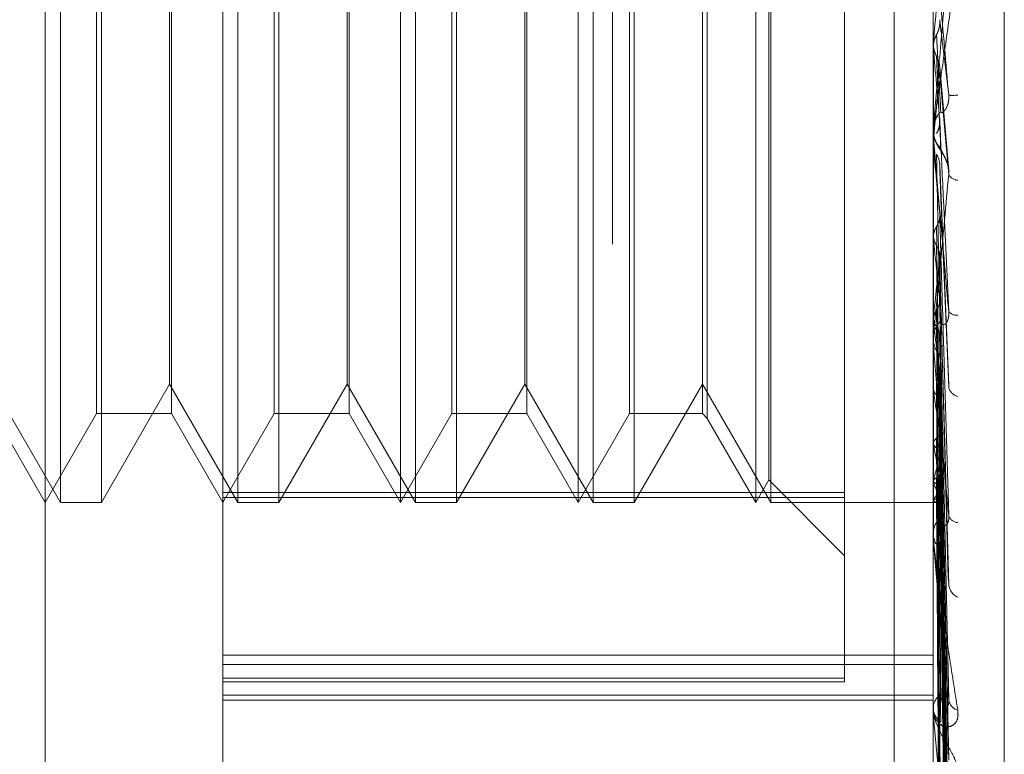
# Model space of a CAD drawing. Units: inches. Extents: x 0 to 23.4, y 0 to 16.5.
# Drawn here: x 11.9 to 12, y 10.6 to 10.6 of the extents above; entities that cross this region are included whole.
import ezdxf

# ---------------------------------------------------------------- set-up
doc = ezdxf.new("R2010")
doc.units = ezdxf.units.IN
doc.header["$MEASUREMENT"] = 0
doc.linetypes.add('HIDDEN', pattern=[0.07500000000000001, 0.05, -0.025])

msp = doc.modelspace()

# ---------------------------------------------------------------- linework, layer by layer
at = {"color": 7, "linetype": 'HIDDEN', "lineweight": 0}
for p, q in [((11.9359136411, 4.9702532909), (11.9359136411, 10.9198059123)), ((11.9149621975, 10.5154356383), (11.9149621975, 10.6453568982)), ((11.9215238773, 10.6387952184), (11.9215238773, 10.5445612053)), ((11.9477705965, 10.554717364), (11.9477705965, 10.6358436274)), ((11.9503952684, 10.6246873287), (11.9503952684, 10.5363864638)), ((11.9463303078, 10.6156129349), (11.9463303078, 10.2222796016)), ((11.915516856, 10.5607112289), (11.915516856, 10.600081184)), ((11.917032211, 10.6000813076), (11.917032211, 10.5607113525)), ((11.9220785358, 10.5607112289), (11.9220785358, 10.600081184)), ((11.9235938908, 10.6000813076), (11.9235938908, 10.5607113525)), ((11.9286402156, 10.5607112289), (11.9286402156, 10.600081184)), ((11.9301555706, 10.6000813076), (11.9301555706, 10.5607113525)), ((11.9352018954, 10.5607112289), (11.9352018954, 10.600081184)), ((11.9367172504, 10.6000813076), (11.9367172504, 10.5607113525)), ((11.9417635751, 10.5607112289), (11.9417635751, 10.600081184)), ((11.9444897566, 10.5997135243), (11.9444897566, 10.5608929606)), ((11.9394162324, 10.5969762874), (11.9394162324, 10.5638162491)), ((11.9196296835, 10.5968004677), (11.9196296835, 10.5639920688)), ((11.9261913633, 10.5968004677), (11.9261913633, 10.5639920688)), ((11.9327530431, 10.5968004677), (11.9327530431, 10.5639920688)), ((11.9392404128, 10.5968004677), (11.9392404128, 10.5639920688)), ((11.9195553734, 10.5650815705), (11.9195553734, 10.5957110622)), ((11.9261170532, 10.5650815705), (11.9261170532, 10.5957110622)), ((11.932678733, 10.5650815705), (11.932678733, 10.5957110622)), ((11.9168563913, 10.5639920688), (11.9168563913, 10.5803381271)), ((11.9234180711, 10.5639920688), (11.9234180711, 10.5803381271)), ((11.9280855571, 10.5607112289), (11.9280855571, 10.5803264989)), ((11.9299797509, 10.5639920688), (11.9299797509, 10.5803381271)), ((11.9346472369, 10.5607112289), (11.9346472369, 10.5803264989)), ((11.9365414307, 10.5639920688), (11.9365414307, 10.5803381271)), ((11.9412089167, 10.5607112289), (11.9412089167, 10.5803264989)), ((11.941689265, 10.5615432166), (11.941689265, 10.5803294477)), ((11.9477705965, 10.5776638719), (11.9477715333, 10.5776638314)), ((11.9477705965, 10.5776209576), (11.9477708201, 10.5776417239)), ((11.9477743419, 10.5777062738), (11.9477715333, 10.5776638314)), ((11.9477743419, 10.5766954353), (11.9477743419, 10.5777062738)), ((11.9477705965, 10.5775257534), (11.9477715333, 10.5775257939)), ((11.9477743419, 10.577483408), (11.9477715333, 10.5775257939)), ((11.9477743419, 10.5742779962), (11.9477743419, 10.577483408)), ((11.9483427579, 10.5729700578), (11.9480082476, 10.5768106148)), ((11.9477705965, 10.5745701416), (11.9477705965, 10.5744647947)), ((11.9477705965, 10.5743628625), (11.9477705965, 10.574468172)), ((11.9477705965, 10.5740238951), (11.9477715333, 10.5740238564)), ((11.9477705965, 10.5739824034), (11.9477708201, 10.574002232)), ((11.9477743419, 10.574064415), (11.9477715333, 10.5740238564)), ((11.9477743419, 10.5718114641), (11.9477743419, 10.574064415)), ((11.9477705965, 10.5738920309), (11.9477715333, 10.5738920695)), ((11.9477743419, 10.5738516409), (11.9477715333, 10.5738920695)), ((11.9477743419, 10.5665885676), (11.9477743419, 10.5738516409)), ((11.9483459578, 10.5650249993), (11.9480107573, 10.5731726441)), ((11.9477743419, 10.5706514058), (11.9477715333, 10.570614197)), ((11.9477705965, 10.5706142325), (11.9477715333, 10.570614197)), ((11.9477705965, 10.5705756629), (11.9477708201, 10.5705938372)), ((11.9477743419, 10.5704564136), (11.9477715333, 10.5704934237)), ((11.9483257507, 10.5579133517), (11.9480049498, 10.5699028048)), ((11.9477743419, 10.5675906013), (11.9477715333, 10.5675580871)), ((11.9477743419, 10.5674204386), (11.9477715333, 10.5674526925)), ((11.9477705965, 10.5668674261), (11.9477705965, 10.5667668243)), ((11.9477705965, 10.5666695329), (11.9477705965, 10.5667700487)), ((11.9477743419, 10.5593981853), (11.9477743419, 10.5667606824)), ((11.9483264903, 10.5514029873), (11.9480053628, 10.5669380427)), ((11.94832896, 10.5474459257), (11.9480067184, 10.5654169047)), ((11.9129936936, 10.5650814743), (11.915516856, 10.5607112289)), ((11.917032211, 10.5607112289), (11.9195553734, 10.5650814743)), ((11.9195553734, 10.5650814743), (11.9220785358, 10.5607112289)), ((11.9235938908, 10.5607112289), (11.9261170532, 10.5650814743)), ((11.9261170532, 10.5650814743), (11.9286402156, 10.5607112289)), ((11.9301555706, 10.5607112289), (11.932678733, 10.5650814743)), ((11.932678733, 10.5650814743), (11.9352018954, 10.5607112289)), ((11.9367172504, 10.5607112289), (11.9392404128, 10.5650814743)), ((11.9392404128, 10.5650814743), (11.9417635751, 10.5607112289)), ((11.9477743419, 10.5649926271), (11.9477715333, 10.5649659825)), ((11.9477743419, 10.5648534439), (11.9477715333, 10.5648797759)), ((11.9483269776, 10.5459412738), (11.9480056219, 10.5644615262)), ((11.9130680037, 10.5639920688), (11.9149621975, 10.5607112289)), ((11.9149621975, 10.5607112289), (11.9168563913, 10.5639920688)), ((11.9168563913, 10.5639920688), (11.9196296835, 10.5639920688)), ((11.9196296835, 10.5639920688), (11.9215238773, 10.5607112289)), ((11.9215238773, 10.5607112289), (11.9234180711, 10.5639920688)), ((11.9234180711, 10.5639920688), (11.9261913633, 10.5639920688)), ((11.9261913633, 10.5639920688), (11.9280855571, 10.5607112289)), ((11.9280855571, 10.5607112289), (11.9299797509, 10.5639920688)), ((11.9299797509, 10.5639920688), (11.9327530431, 10.5639920688)), ((11.9327530431, 10.5639920688), (11.9346472369, 10.5607112289)), ((11.9346472369, 10.5607112289), (11.9365414307, 10.5639920688)), ((11.9365414307, 10.5639920688), (11.9392404128, 10.5639920688)), ((11.9392404128, 10.5639920688), (11.9394162324, 10.5638162491)), ((11.9394162324, 10.5638162491), (11.9412089167, 10.5607112289)), ((11.9483286171, 10.5428424259), (11.9480065314, 10.5632700455)), ((11.9477743419, 10.5629513805), (11.9477715333, 10.5629315687)), ((11.9477743419, 10.5628482073), (11.9477715333, 10.5628676658)), ((11.9483273058, 10.541727848), (11.9480058124, 10.5625619042)), ((11.9412089167, 10.5607112289), (11.941689265, 10.5615432166)), ((11.941689265, 10.5615432166), (11.9444897566, 10.558742725)), ((11.9477743419, 10.5615406376), (11.9477715333, 10.5615283746)), ((11.9483310231, 10.5394120996), (11.9480063776, 10.5617429108)), ((11.9480087619, 10.5617576266), (11.9480482959, 10.5589692922)), ((11.9477743419, 10.5614772034), (11.9477715333, 10.561489085)), ((11.9483275887, 10.5389116937), (11.9480059643, 10.5613077989)), ((11.9215238773, 10.5610790122), (11.9444897566, 10.5610790122)), ((11.9444897566, 10.5608929606), (11.9215238773, 10.5608929606)), ((11.9444897566, 10.5608929606), (11.9444897566, 10.554080918)), ((11.9477743419, 10.5608113864), (11.9477715333, 10.5608071153)), ((11.9483280839, 10.5378266672), (11.9480062398, 10.5608905294)), ((11.915516856, 10.5607112289), (11.917032211, 10.5607112289)), ((11.9220785358, 10.5607112289), (11.9235938908, 10.5607112289)), ((11.9286402156, 10.5607112289), (11.9301555706, 10.5607112289)), ((11.9352018954, 10.5607112289), (11.9367172504, 10.5607112289)), ((11.9417635751, 10.5607112289), (11.9477705965, 10.5607112289)), ((11.9477705965, 10.5607105978), (11.9479282212, 10.56071186)), ((11.9477743419, 10.5607899838), (11.9477715333, 10.5607938591)), ((11.948327841, 10.537595461), (11.9480061029, 10.5607439004)), ((11.9477705965, 10.5594723232), (11.9477705965, 10.5595644124)), ((11.9215238773, 10.5550701549), (11.9477705965, 10.5550701549)), ((11.9215238773, 10.554717364), (11.9477705965, 10.554717364)), ((11.9477705965, 10.5260444777), (11.9477705965, 10.554717364)), ((11.9215238773, 10.5542185099), (11.9444897566, 10.5542185099)), ((11.9444897566, 10.554080918), (11.9215238773, 10.554080918)), ((11.9215238773, 10.5535889016), (11.9477705965, 10.5535889016)), ((11.9477705965, 10.5531116937), (11.9477705965, 10.5535918567)), ((11.9215238773, 10.5534005243), (11.9477705965, 10.5534005243)), ((11.9477705965, 10.5530313595), (11.9477705965, 10.5531116937)), ((11.9477743419, 10.5529667284), (11.9477743419, 10.5531023274))]:
    msp.add_line(p, q, dxfattribs=at)
for centre, radius, start, end in [((10.3404210132, 10.719654858), 1.61360903683708, 354.9531880938, 355.0482689507), ((13.3833565968, 10.7044603821), 1.4411868589859, 185.0546465983, 185.1588679233), ((11.3206280701, 10.631986607), 0.6298153908109351, 354.723226361, 354.9593166783), ((11.948472749, 10.5775420015), 0.001790484051896, 265.7655085632, 276.5347709125), ((11.9487404977, 10.5744673902), 0.0009699015289544, 135.5353309616, 179.9538159312), ((11.9487339905, 10.5743628639), 0.0009633940420414, 180.0000826371, 185.0538710668), ((11.9487389586, 10.5744656612), 0.0009683624612021, 180.0512726101, 224.5018849879), ((12.4748906986, 10.6227157535), 0.5293763831168143, 185.296228769, 185.5631349004), ((11.9487152685, 10.5730452565), 0.0004335202238055, 210.1880149575, 264.8716214275), ((12.2008978538, 10.5960643136), 0.2544155593163251, 185.7768220456, 186.2773169078), ((11.7693600182, 10.5880845503), 0.1795875074958049, 353.4473148066, 354.1357098846), ((11.9486251912, 10.5679944848), 0.0003654381901946, 218.8377499148, 278.0739106096), ((11.9486767185, 10.5667655937), 0.0009061329094997, 133.9095043853, 179.7183070164), ((12.0684878614, 10.5814038606), 0.1215207385218073, 186.607677074, 187.5033906921), ((11.9486477596, 10.5666695403), 0.0008771631038442, 180.0004884464, 185.2966321552), ((11.9486733414, 10.5667714836), 0.0009027569017209, 180.2957164366, 226.1816710115), ((11.9981851708, 10.5719707664), 0.0509107842865243, 188.0362674069, 189.7363647528), ((11.9488040574, 10.5650865202), 0.0004782283191646, 194.2492712772, 254.5324057781), ((11.9635321999, 10.5658159876), 0.0160348934705194, 190.6659499094, 194.4947607096), ((11.9371807932, 10.5646659207), 0.0110449385551056, 343.5630140394, 348.5963377313), ((11.9503607266, 10.562223998), 0.002692041682794, 196.1055824448, 209.0646697314), ((11.9465649231, 10.5617231651), 0.00151460693918, 322.9874251553, 342.2823135757), ((11.9479242661, 10.5609002785), 0.000186124204584, 216.3407891326, 296.62878061), ((11.9485706892, 10.5595529638), 0.0008001746271139, 130.7567571554, 179.1802029478), ((11.9487001712, 10.5603380505), 0.0003752992800247, 196.6154160553, 266.3864156093), ((11.948565958, 10.55957325), 0.0007954489321708, 180.8494395013, 229.3995810627), ((11.9485066069, 10.5594723422), 0.0007360103620667, 180.0014736684, 185.7826609006), ((11.9489241753, 10.5577412944), 0.0005882246809927, 187.1636766297, 245.1005962137), ((11.9484376002, 10.5530891174), 0.0006673856558754, 125.6849063664, 178.0614267973), ((11.9488071478, 10.5534847321), 0.000470414122467, 187.2958581591, 253.8774494589), ((11.9483307544, 10.5530313966), 0.000560157944853, 180.0037945416, 186.6293727516), ((11.9484321927, 10.5531322223), 0.0006619995778199, 182.0003341089, 234.5561534994)]:
    msp.add_arc(centre, radius, start, end, dxfattribs=at)
for points, knots in [([(11.94834054227752, 10.57575640513188), (11.94823815424082, 10.57692756169312), (11.94806636940048, 10.57889250749509), (11.94788018768248, 10.58100781992165), (11.9477961626917, 10.58195209147149), (11.94777979159247, 10.58213255099332), (11.94777506817259, 10.58218309689462), (11.94777456481908, 10.58218687962921), (11.94777434186811, 10.58218855512035)], [0, 0, 0, 0, 0.5273188798741275, 0.8847263069732834, 0.9590362595961167, 0.9800473728099369, 0.9911623590755445, 1, 1, 1, 1]), ([(11.94777059649225, 10.57457014164204), (11.94777092947741, 10.57456815578426), (11.94777164863642, 10.57456386686181), (11.94777864459332, 10.57459681412034), (11.94780298164399, 10.57473811525434), (11.94788236609653, 10.57525527299442), (11.94801606396654, 10.57616996891112), (11.9482088490814, 10.5775195549071), (11.94843032410976, 10.57909734478501), (11.94859422821415, 10.58028590054688), (11.94867651714731, 10.58088262133074)], [0, 0, 0, 0, 0.0132025401117091, 0.0285139606802048, 0.0541642800159798, 0.1335656119396484, 0.3075826695267238, 0.4871063898436849, 0.7424990169522763, 1, 1, 1, 1]), ([(11.94834054227756, 10.58095928599305), (11.94823815424086, 10.57979403775132), (11.94806636940052, 10.57783900482349), (11.94788018768252, 10.575765228786), (11.94779616269173, 10.57486204276737), (11.94777979159251, 10.57469715929358), (11.94777506817262, 10.57465437934974), (11.94777456481912, 10.5746548749315), (11.94777434186815, 10.57465509444011)], [0, 0, 0, 0, 0.5273188798722412, 0.8847263069736928, 0.9590362595952464, 0.980047372810001, 0.9911623590751771, 1, 1, 1, 1]), ([(11.94789104290564, 10.57799425735773), (11.94790901863652, 10.57802995171314), (11.94795140041679, 10.57811410908834), (11.94799389720953, 10.57825864402015), (11.94801456821924, 10.57840928910926), (11.94800974027756, 10.57850632378113), (11.94800768853819, 10.57854756078651)], [0, 0, 0, 0, 0.2088805403160334, 0.4924822930987884, 0.784319254035931, 1, 1, 1, 1]), ([(11.94800768853819, 10.57854756078651), (11.94801681138816, 10.57847191577599), (11.94806242570143, 10.57809369019765), (11.94817206156445, 10.57717843768047), (11.94827543252769, 10.57630595280292), (11.94834054227752, 10.57575640513188)], [0, 0, 0, 0, 0.0846963374238198, 0.4234822757479638, 1, 1, 1, 1]), ([(11.94777082007079, 10.57754713024616), (11.94777429845258, 10.57759764154939), (11.94778134360684, 10.57769994772075), (11.94782152017547, 10.57785171048003), (11.94786771262291, 10.57794642179445), (11.94789104290564, 10.57799425735773)], [0, 0, 0, 0, 0.3255400288763677, 0.6593524984155741, 1, 1, 1, 1]), ([(11.94789104290564, 10.57799425735773), (11.94789560547023, 10.57791049975491), (11.94791841829826, 10.57749171164805), (11.94797028352592, 10.57654833562178), (11.94801884007206, 10.57567597606545), (11.94804829593547, 10.57514677648324)], [0, 0, 0, 0, 0.0895371415803182, 0.4476858070868925, 1, 1, 1, 1]), ([(11.9477708200708, 10.57764172392394), (11.94777078221873, 10.57754872948695), (11.94777065651949, 10.57723991338198), (11.94777059770545, 10.57692117086215), (11.94777059654067, 10.57669545395065), (11.94777059649224, 10.57668606903484)], [0, 0, 0, 0, 0.2922709278851677, 0.9705738585841025, 1, 1, 1, 1]), ([(11.94777082007079, 10.57754713024616), (11.94777078141366, 10.57745335717435), (11.9477706531009, 10.57714210073415), (11.94777061994905, 10.57683147873871), (11.94777059678495, 10.57661443867418)], [0, 0, 0, 0, 0.3012727118090995, 1, 1, 1, 1]), ([(11.9477708200708, 10.57764172392394), (11.94777429845259, 10.57759124720428), (11.94778134360687, 10.57748901107887), (11.94782152017548, 10.5773378918564), (11.94786771262292, 10.57724389297581), (11.94789104290565, 10.57719641723937)], [0, 0, 0, 0, 0.3255400288523708, 0.6593524984103026, 1, 1, 1, 1]), ([(11.94789104290565, 10.57719641723936), (11.94789560547025, 10.57709343492987), (11.94791841829828, 10.57657852326835), (11.94797028352595, 10.57543625331382), (11.9480188400721, 10.57440966417137), (11.94804829593551, 10.57378690427687)], [0, 0, 0, 0, 0.0895371415799524, 0.4476858070864192, 1, 1, 1, 1]), ([(11.94789104290565, 10.57719641723937), (11.94790890395027, 10.57716103511704), (11.94797579473698, 10.577028526742), (11.9480167576314, 10.57683840300332), (11.94800963531529, 10.57668972732113), (11.9480076885382, 10.57664908907814)], [0, 0, 0, 0, 0.2093091832361274, 0.7838766564223945, 1, 1, 1, 1]), ([(11.9480076885382, 10.57664908907814), (11.94801681138817, 10.57653805655244), (11.94806242570145, 10.57598289315228), (11.94817206156448, 10.57469390056556), (11.94827543252773, 10.5735486308552), (11.94834054227756, 10.57282726557058)], [0, 0, 0, 0, 0.084696337423496, 0.4234822757474165, 1, 1, 1, 1]), ([(11.94804829593551, 10.5751467764833), (11.94805289457399, 10.57513487807775), (11.94806223519166, 10.57511071039038), (11.94812112451347, 10.57512996006233), (11.94818847113331, 10.57519035561755), (11.94824163423805, 10.5752651874657), (11.9482860987292, 10.57534980158174), (11.94832776195083, 10.57547493497383), (11.9483477709046, 10.57562315099515), (11.94834258547059, 10.57571874045144), (11.94834054227752, 10.57575640513188)], [0, 0, 0, 0, 0.2088827428261626, 0.4242764128036337, 0.5770481382021604, 0.6532316688318507, 0.7317647868041857, 0.8327081122931096, 0.9340827353183208, 1, 1, 1, 1]), ([(11.94789104290564, 10.57434002502839), (11.94790901863652, 10.57437430769266), (11.94795140041679, 10.57445513669229), (11.94799389720953, 10.57459408294032), (11.94801456821924, 10.57473904853348), (11.94800974027756, 10.57483255166536), (11.94800768853819, 10.57487228786561)], [0, 0, 0, 0, 0.2088805403266035, 0.4924822930871661, 0.7843192540228126, 1, 1, 1, 1]), ([(11.94800768853819, 10.57487228786561), (11.94801681138816, 10.57467466926471), (11.94806242570143, 10.57368657488675), (11.94817206156445, 10.57133208509731), (11.94827543252769, 10.5691436996461), (11.94834054227751, 10.56776531228495)], [0, 0, 0, 0, 0.084696337423226, 0.4234822757480168, 1, 1, 1, 1]), ([(11.94834054227751, 10.56776531228495), (11.94823815424081, 10.56891650950419), (11.94806636940048, 10.57084796787454), (11.94788018768248, 10.57298868061351), (11.9477961626917, 10.57398917418433), (11.94777979159247, 10.57419575673509), (11.94777506817258, 10.57426039511264), (11.94777456481908, 10.57427259327391), (11.94777434186811, 10.57427799622001)], [0, 0, 0, 0, 0.5273188798764689, 0.8847263069761921, 0.9590362595991413, 0.9800473728116362, 0.9911623590742968, 1, 1, 1, 1]), ([(11.94777848118798, 10.57446349600018), (11.94777683031577, 10.57442328212847), (11.94777218452036, 10.57431011442245), (11.94781801608371, 10.57414237113574), (11.94788497186148, 10.57397844627791), (11.94797849055152, 10.57381355838543), (11.94808758029214, 10.57365082271105), (11.94821380081886, 10.57343707059348), (11.94830115873365, 10.57322293616311), (11.94832039419875, 10.57311331950648), (11.94832718314041, 10.57307463153694)], [0, 0, 0, 0, 0.064781194570268, 0.1823037392450206, 0.2867924535298071, 0.4020913715662938, 0.614919834603169, 0.8254797998275581, 0.9384050527076733, 1, 1, 1, 1]), ([(11.9477708200708, 10.57400223199065), (11.94777078221873, 10.57378799092178), (11.94777065651949, 10.57307653876885), (11.94777059770546, 10.57234297842535), (11.94777059654067, 10.57182368892884), (11.94777059649224, 10.57180209777657)], [0, 0, 0, 0, 0.2922709278868698, 0.9705738585832612, 1, 1, 1, 1]), ([(11.94777082007079, 10.57391192165872), (11.94777078141366, 10.57369693721281), (11.94777065310089, 10.57298334969667), (11.94777061994905, 10.57227036783781), (11.94777059678495, 10.57177218795686)], [0, 0, 0, 0, 0.3012727115402375, 1, 1, 1, 1]), ([(11.94789104290565, 10.57357831232633), (11.94789560547025, 10.57335455240046), (11.94791841829828, 10.57223575252319), (11.94797028352595, 10.56974419285802), (11.94801884007209, 10.56748848797719), (11.9480482959355, 10.566120109455)], [0, 0, 0, 0, 0.0895371415799463, 0.4476858070864787, 1, 1, 1, 1]), ([(11.94789104290565, 10.57357831232633), (11.94790890395027, 10.57354473735863), (11.947975794737, 10.5734189968965), (11.9480167576314, 10.5732388200715), (11.94800963531529, 10.57309821430341), (11.9480076885382, 10.57305978184905)], [0, 0, 0, 0, 0.2093091831920323, 0.7838766564117655, 1, 1, 1, 1]), ([(11.94804829593554, 10.57378690427682), (11.94806474702075, 10.57373733690036), (11.94808714574195, 10.57366984920382), (11.94820039911454, 10.57346301102607), (11.94827475245782, 10.57329766802661), (11.94832779271066, 10.57311139568289), (11.94834776624903, 10.57295509044175), (11.94834258415471, 10.57286339565287), (11.94834054227756, 10.57282726557058)], [0, 0, 0, 0, 0.4235571565784385, 0.5766877106327192, 0.7311347586935494, 0.8323151788265968, 0.9339279095180426, 1, 1, 1, 1]), ([(11.94834054227756, 10.57282726557058), (11.94823815424085, 10.57170534290021), (11.94806636940051, 10.5698230008511), (11.94788018768252, 10.56788809266365), (11.94779616269173, 10.56709116973438), (11.9477797915925, 10.56696176340546), (11.94777506817262, 10.5669356038038), (11.94777456481911, 10.56694460384952), (11.94777434186814, 10.56694859025049)], [0, 0, 0, 0, 0.5273188798722727, 0.8847263069773098, 0.9590362595950204, 0.9800473728104586, 0.991162359075409, 1, 1, 1, 1]), ([(11.9480076885382, 10.57305978184905), (11.94801681138817, 10.57282837813359), (11.94806242570144, 10.57167135794809), (11.94817206156448, 10.56896005160882), (11.94827543252772, 10.56651123343775), (11.94834054227755, 10.56496880862638)], [0, 0, 0, 0, 0.0846963374232287, 0.4234822757473714, 0.9999999999999999, 0.9999999999999999, 0.9999999999999999, 0.9999999999999999]), ([(11.94789104290564, 10.57090468110906), (11.94790890395026, 10.57093630761649), (11.94797579473699, 10.5710547509668), (11.94801675763139, 10.57122546588717), (11.94800963531528, 10.57135991607038), (11.94800768853819, 10.57139666598896)], [0, 0, 0, 0, 0.2093091831849011, 0.7838766564386553, 0.9999999999999999, 0.9999999999999999, 0.9999999999999999, 0.9999999999999999]), ([(11.94800768853819, 10.57139666598896), (11.94801681138816, 10.57108421624882), (11.94806242570142, 10.5695219653766), (11.94817206156445, 10.56581333571031), (11.94827543252769, 10.56238814363749), (11.94834054227751, 10.56023073509682)], [0, 0, 0, 0, 0.0846963374234668, 0.4234822757474537, 0.9999999999999999, 0.9999999999999999, 0.9999999999999999, 0.9999999999999999]), ([(11.94777082007079, 10.57051107425247), (11.94777429845258, 10.57055531377719), (11.94778134360685, 10.57064491701663), (11.94782152017547, 10.5707785479059), (11.94786771262291, 10.57086235361007), (11.94789104290564, 10.57090468110906)], [0, 0, 0, 0, 0.3255400288558693, 0.6593524984183616, 1, 1, 1, 1]), ([(11.94789104290564, 10.57090468110906), (11.94789560547023, 10.57058505112418), (11.94791841829826, 10.56898690084573), (11.94797028352592, 10.56541012137931), (11.94801884007206, 10.56214176804831), (11.94804829593546, 10.56015908647544)], [0, 0, 0, 0, 0.0895371415801354, 0.4476858070868691, 1, 1, 1, 1]), ([(11.9477708200708, 10.57059383718783), (11.94777078221873, 10.5702660927176), (11.94777065651949, 10.56917771825147), (11.94777059770546, 10.56805585286406), (11.94777059654067, 10.56726175926013), (11.94777059649224, 10.56722874223198)], [0, 0, 0, 0, 0.2922709278853581, 0.9705738585747233, 1, 1, 1, 1]), ([(11.94777082007079, 10.57051107425247), (11.94777078141366, 10.57018264853046), (11.9477706531009, 10.56909252085053), (11.94777061994905, 10.56800294815043), (11.94777059678495, 10.56724163397206)], [0, 0, 0, 0, 0.3012727114934434, 1, 1, 1, 1]), ([(11.9477708200708, 10.57059383718783), (11.94777429845259, 10.57054971916684), (11.94778134360687, 10.57046036202244), (11.94782152017548, 10.57032899209493), (11.94786771262292, 10.57024768941093), (11.94789104290565, 10.57020662610494)], [0, 0, 0, 0, 0.3255400288395955, 0.6593524983985607, 1, 1, 1, 1]), ([(11.94789104290565, 10.57020662610494), (11.94790890395026, 10.57017607177866), (11.94797579473699, 10.57006164381736), (11.9480167576314, 10.56989792596598), (11.94800963531529, 10.56977047197081), (11.9480076885382, 10.56973563435414)], [0, 0, 0, 0, 0.209309183219719, 0.7838766564399742, 1, 1, 1, 1]), ([(11.94789104290565, 10.57020662610494), (11.94789560620878, 10.56987018228372), (11.94791842272948, 10.56818796280489), (11.9479571415573, 10.56538088505733), (11.94799222536893, 10.56291845970788), (11.94800823213092, 10.56179499407916)], [0, 0, 0, 0, 0.1196711009578149, 0.5983556373575691, 1, 1, 1, 1]), ([(11.9480076885382, 10.56973563435414), (11.94801681138817, 10.5693922229821), (11.94806242570144, 10.56767516373523), (11.94817206156447, 10.56363953731885), (11.94827543252772, 10.5599756773561), (11.94834054227755, 10.55766794026941)], [0, 0, 0, 0, 0.084696337423483, 0.4234822757481014, 1, 1, 1, 1]), ([(11.94789104290564, 10.56781238787965), (11.94790890395025, 10.56784022151023), (11.94797579473698, 10.56794446028725), (11.94801675763139, 10.56809496618678), (11.94800963531528, 10.56821382494723), (11.94800768853819, 10.56824631318685)], [0, 0, 0, 0, 0.2093091832112331, 0.783876656454678, 1, 1, 1, 1]), ([(11.94800768853819, 10.56824631318685), (11.94801681138816, 10.56783032505514), (11.94806242570143, 10.56575038150551), (11.94817206156445, 10.56082165150136), (11.9482754325277, 10.55628344817267), (11.94834054227752, 10.55342499281821)], [0, 0, 0, 0, 0.0846963374233635, 0.4234822757475591, 0.9999999999999999, 0.9999999999999999, 0.9999999999999999, 0.9999999999999999]), ([(11.94777082007079, 10.5674675035135), (11.94777429845258, 10.56750613632561), (11.94778134360685, 10.56758438366519), (11.94782152017546, 10.567701492675), (11.94786771262291, 10.56777517391422), (11.94789104290564, 10.56781238787965)], [0, 0, 0, 0, 0.3255400288587672, 0.6593524984118051, 1, 1, 1, 1]), ([(11.94789104290564, 10.56781238787965), (11.94789560547023, 10.56739008591356), (11.94791841829826, 10.5652785756153), (11.94797028352592, 10.56055596276864), (11.94801884007206, 10.55624584195703), (11.94804829593547, 10.55363119285256)], [0, 0, 0, 0, 0.089537141580647, 0.447685807086631, 1, 1, 1, 1]), ([(11.9480482959355, 10.56741840457576), (11.94805289457399, 10.56738428796295), (11.94806223519166, 10.567314991314), (11.94812112451347, 10.56727221478391), (11.9481884711333, 10.56728633880741), (11.94824163423805, 10.56733142555774), (11.9482860987292, 10.5673934511173), (11.94832776195083, 10.5674983745086), (11.94834777090459, 10.56763444501164), (11.94834258547058, 10.5677283222586), (11.94834054227751, 10.56776531228495)], [0, 0, 0, 0, 0.2088827428212799, 0.4242764128047083, 0.5770481382085139, 0.6532316688282891, 0.7317647867986576, 0.8327081122973474, 0.934082735319527, 1, 1, 1, 1]), ([(11.9477708200708, 10.56753972778417), (11.94777078221873, 10.56711032545144), (11.94777065651949, 10.56568436536029), (11.94777059770545, 10.56421474207384), (11.94777059654066, 10.56317454496799), (11.94777059649223, 10.56313129538513)], [0, 0, 0, 0, 0.2922709278830021, 0.9705738585727601, 1, 1, 1, 1]), ([(11.94777082007079, 10.5674675035135), (11.94777078141366, 10.5670375066767), (11.94777065310089, 10.56561023888708), (11.94777061994905, 10.5641834553414), (11.94777059678495, 10.56318652274304)], [0, 0, 0, 0, 0.3012727113491597, 1, 1, 1, 1]), ([(11.9477708200708, 10.56753972778417), (11.94777429845259, 10.5675012541081), (11.94778134360686, 10.56742332908447), (11.94782152017547, 10.56730918130481), (11.94786771262292, 10.56723877832487), (11.94789104290565, 10.56720322010014)], [0, 0, 0, 0, 0.3255400288503284, 0.659352498427898, 1, 1, 1, 1]), ([(11.94789104290565, 10.56720322010014), (11.94789560547024, 10.56676623966451), (11.94791841829828, 10.56458133700229), (11.94797028352593, 10.55970686444108), (11.94801884007209, 10.55527898608337), (11.9480482959355, 10.5525929017046)], [0, 0, 0, 0, 0.0895371415805541, 0.4476858070866793, 0.9999999999999999, 0.9999999999999999, 0.9999999999999999, 0.9999999999999999]), ([(11.94789104290565, 10.56720322010014), (11.94790901863652, 10.56717678376339), (11.9479514004168, 10.56711445422459), (11.94799389720954, 10.56700791672235), (11.94801456821925, 10.56689745621327), (11.94800974027757, 10.56682681182299), (11.94800768853819, 10.56679678994476)], [0, 0, 0, 0, 0.2088805403078995, 0.4924822930943153, 0.7843192540165268, 0.9999999999999999, 0.9999999999999999, 0.9999999999999999, 0.9999999999999999]), ([(11.94800768853819, 10.56679678994476), (11.94801681138817, 10.56635378269789), (11.94806242570144, 10.56413874338466), (11.94817206156447, 10.55892465494458), (11.94827543252772, 10.55417817463527), (11.94834054227755, 10.55118853290431)], [0, 0, 0, 0, 0.0846963374232708, 0.4234822757479568, 0.9999999999999999, 0.9999999999999999, 0.9999999999999999, 0.9999999999999999]), ([(11.94834054227751, 10.56023073509682), (11.94823815424081, 10.56132036570715), (11.94806636940048, 10.56314852870801), (11.94788018768248, 10.5652372708234), (11.94779616269169, 10.5662578259708), (11.94777979159247, 10.56648306511886), (11.94777506817258, 10.56655945977329), (11.94777456481908, 10.56657963248791), (11.94777434186811, 10.56658856761242)], [0, 0, 0, 0, 0.5273188798761382, 0.8847263069732232, 0.9590362595953379, 0.9800473728103414, 0.9911623590751372, 1, 1, 1, 1]), ([(11.94789104290564, 10.56517490887437), (11.94790901863652, 10.56519794661766), (11.94795140041679, 10.56525226321713), (11.94799389720953, 10.56534601375421), (11.94801456821924, 10.56544425791199), (11.94800974027756, 10.5655080019816), (11.94800768853819, 10.5655350914177)], [0, 0, 0, 0, 0.2088805403117296, 0.4924822931058455, 0.784319254021229, 1, 1, 1, 1]), ([(11.94800768853819, 10.5655350914177), (11.94801681138816, 10.56503059978935), (11.94806242570143, 10.56250813814147), (11.94817206156445, 10.55653744494345), (11.94827543252769, 10.55105025285135), (11.94834054227752, 10.54759406270724)], [0, 0, 0, 0, 0.0846963374230646, 0.4234822757478692, 1, 1, 1, 1]), ([(11.94789104290564, 10.56517490887437), (11.94789560547023, 10.56466519802042), (11.94791841829826, 10.56211664318603), (11.94797028352592, 10.55641888449203), (11.94801884007206, 10.55122277519587), (11.94804829593547, 10.54807065879083)], [0, 0, 0, 0, 0.0895371415800699, 0.4476858070870655, 0.9999999999999999, 0.9999999999999999, 0.9999999999999999, 0.9999999999999999]), ([(11.9477708200708, 10.5649502872509), (11.94777078221872, 10.56443474677486), (11.94777065651949, 10.562722738972), (11.94777059770546, 10.56095847379823), (11.94777059654066, 10.55970976862682), (11.94777059649223, 10.55965784964197)], [0, 0, 0, 0, 0.2922709278843925, 0.9705738585744736, 1, 1, 1, 1]), ([(11.94777082007079, 10.56489121201826), (11.94777078141366, 10.56437518527268), (11.94777065310089, 10.56266236254942), (11.94777061994905, 10.5609499358324), (11.94777059678495, 10.55975341655508)], [0, 0, 0, 0, 0.30127271116274, 1, 1, 1, 1]), ([(11.9477708200708, 10.5649502872509), (11.94777429845259, 10.56491884845865), (11.94778134360686, 10.56485517196918), (11.94782152017547, 10.56476237193553), (11.94786771262292, 10.56470541320676), (11.94789104290565, 10.56467664523019)], [0, 0, 0, 0, 0.3255400288472076, 0.6593524984102116, 1, 1, 1, 1]), ([(11.94789104290565, 10.56467664523019), (11.94789560547024, 10.56415492824595), (11.94791841829827, 10.56154634274684), (11.94797028352594, 10.55572437168097), (11.94801884007208, 10.55043194359377), (11.94804829593549, 10.54722139730899)], [0, 0, 0, 0, 0.0895371415803683, 0.4476858070866242, 1, 1, 1, 1]), ([(11.94800208513308, 10.56446121741951), (11.94800550832696, 10.56444806447567), (11.94801520193542, 10.56441081870695), (11.94801063968123, 10.56437356443823), (11.94800768853819, 10.56434946611503)], [0, 0, 0, 0, 0.3531392770135394, 1, 1, 1, 1]), ([(11.94800768853819, 10.56434946611503), (11.94801681138817, 10.56382287442946), (11.94806242570144, 10.56118991234189), (11.94817206156447, 10.55498581261944), (11.94827543252772, 10.54932826212881), (11.94834054227754, 10.54576476919521)], [0, 0, 0, 0, 0.0846963374229587, 0.4234822757479413, 0.9999999999999999, 0.9999999999999999, 0.9999999999999999, 0.9999999999999999]), ([(11.94789104290564, 10.56308756945638), (11.94790901863652, 10.56310497440609), (11.94795140041679, 10.56314601044292), (11.94799389720953, 10.56321703639285), (11.94801456821924, 10.56329169097143), (11.94800974027756, 10.56334032374137), (11.94800768853819, 10.56336099130026)], [0, 0, 0, 0, 0.2088805402949125, 0.4924822930784514, 0.7843192540085093, 1, 1, 1, 1]), ([(11.94800768853819, 10.56336099130026), (11.94801681138816, 10.56278622981717), (11.94806242570143, 10.55991241840717), (11.94817206156446, 10.55311555842396), (11.9482754325277, 10.54687769898741), (11.94834054227752, 10.54294868977046)], [0, 0, 0, 0, 0.0846963374234486, 0.4234822757483612, 0.9999999999999999, 0.9999999999999999, 0.9999999999999999, 0.9999999999999999]), ([(11.94777082007079, 10.56287531365383), (11.94777429845258, 10.56289879727603), (11.94778134360685, 10.56294636127309), (11.94782152017546, 10.56301847877165), (11.94786771262291, 10.5630643841585), (11.94789104290564, 10.56308756945638)], [0, 0, 0, 0, 0.3255400288615137, 0.6593524984163259, 1, 1, 1, 1]), ([(11.94789104290564, 10.56308756945638), (11.94789560547023, 10.56250887199287), (11.94791841829826, 10.55961538403424), (11.94797028352592, 10.55314841133751), (11.94801884007206, 10.54725411448505), (11.94804829593547, 10.54367845647907)], [0, 0, 0, 0, 0.0895371415794911, 0.4476858070874019, 1, 1, 1, 1]), ([(11.9477708200708, 10.56291910471566), (11.94777078141366, 10.56233606030487), (11.9477706531009, 10.56040078907541), (11.94777061994906, 10.55846522384343), (11.94777059678496, 10.55711279159716)], [0, 0, 0, 0, 0.301272711497402, 1, 1, 1, 1]), ([(11.94777082007079, 10.56287531365383), (11.94777078141366, 10.56229190755056), (11.94777065310089, 10.56035543577157), (11.94777061994905, 10.55841925744842), (11.94777059678496, 10.55706639681831)], [0, 0, 0, 0, 0.3012727113301054, 1, 1, 1, 1]), ([(11.9477708200708, 10.56291910471566), (11.94777429845259, 10.56289583708708), (11.94778134360686, 10.562848710566), (11.94782152017547, 10.56278061231335), (11.94786771262292, 10.56273915647261), (11.94789104290565, 10.56271821849382)], [0, 0, 0, 0, 0.3255400288419895, 0.6593524984150522, 1, 1, 1, 1]), ([(11.94789104290565, 10.56271821849382), (11.94789560547024, 10.56213062117211), (11.94791841829827, 10.55919263391264), (11.94797028352593, 10.55263358554542), (11.94801884007208, 10.54666788986908), (11.94804829593549, 10.54304891918601)], [0, 0, 0, 0, 0.0895371415801999, 0.4476858070865762, 1, 1, 1, 1]), ([(11.94789104290565, 10.56271821849382), (11.94790901863652, 10.56270271586109), (11.9479514004168, 10.56266616495929), (11.94799389720954, 10.56260402821353), (11.94801456821925, 10.56253999093267), (11.94800974027757, 10.56249937580928), (11.94800768853819, 10.56248211552457)], [0, 0, 0, 0, 0.2088805403121137, 0.4924822931078832, 0.7843192540368964, 1, 1, 1, 1]), ([(11.94800768853819, 10.56248211552457), (11.94801681138817, 10.56189097179585), (11.94806242570144, 10.55893524904385), (11.94817206156446, 10.5519653703677), (11.94827543252771, 10.54560122831106), (11.94834054227754, 10.54159267809399)], [0, 0, 0, 0, 0.0846963374239115, 0.4234822757478836, 1, 1, 1, 1]), ([(11.94777082007079, 10.56149266823949), (11.94777429845258, 10.56150715691559), (11.94778134360685, 10.56153650244592), (11.94782152017547, 10.56158177642309), (11.94786771262291, 10.56161103431425), (11.94789104290564, 10.56162581151076)], [0, 0, 0, 0, 0.3255400288602493, 0.6593524984061461, 1, 1, 1, 1]), ([(11.94789104290564, 10.56162581151076), (11.94790901863652, 10.56163695460667), (11.9479514004168, 10.56166322693159), (11.94799389720953, 10.56170896123144), (11.94801456821924, 10.56175732801985), (11.94800974027756, 10.56178909177507), (11.94800768853819, 10.56180259047734)], [0, 0, 0, 0, 0.2088805403021009, 0.4924822930857765, 0.7843192540115775, 0.9999999999999999, 0.9999999999999999, 0.9999999999999999, 0.9999999999999999]), ([(11.94789104290564, 10.56162581151076), (11.94789560547023, 10.56099904307179), (11.94791841829826, 10.55786520018265), (11.94797028352593, 10.55086274672598), (11.94801884007207, 10.54448329756291), (11.94804829593547, 10.54061333155261)], [0, 0, 0, 0, 0.0895371415797224, 0.4476858070867094, 1, 1, 1, 1]), ([(11.94800768853819, 10.56180259047734), (11.94801681138816, 10.56117833251702), (11.94806242570143, 10.55805703837693), (11.94817206156445, 10.55067966783735), (11.9482754325277, 10.54391659354899), (11.94834054227752, 10.53965676988926)], [0, 0, 0, 0, 0.0846963374239705, 0.4234822757484281, 1, 1, 1, 1]), ([(11.9477708200708, 10.56151959240739), (11.94777078221872, 10.56089011438539), (11.94777065651948, 10.55879974256114), (11.94777059770544, 10.55664583352208), (11.94777059654066, 10.55512141144921), (11.94777059649223, 10.55505802863612)], [0, 0, 0, 0, 0.2922709278879952, 0.9705738585816146, 1, 1, 1, 1]), ([(11.94777082007079, 10.56149266823949), (11.94777078141366, 10.56086296859514), (11.94777065310089, 10.5587728368958), (11.94777061994905, 10.55668288549565), (11.94777059678496, 10.55522257942061)], [0, 0, 0, 0, 0.3012727114477788, 1, 1, 1, 1]), ([(11.9477708200708, 10.56151959240739), (11.94777429845259, 10.56150533689521), (11.94778134360685, 10.56147646361775), (11.94782152017547, 10.56143552839447), (11.94786771262292, 10.56141107376383), (11.94789104290564, 10.56139872253591)], [0, 0, 0, 0, 0.3255400288532917, 0.6593524983965454, 1, 1, 1, 1]), ([(11.94789104290564, 10.56139872253591), (11.94789560547024, 10.56076648217492), (11.94791841829827, 10.55760527966951), (11.94797028352593, 10.55054621509837), (11.94801884007208, 10.54412286761811), (11.94804829593549, 10.54022627156638)], [0, 0, 0, 0, 0.0895371415784912, 0.4476858070861965, 0.9999999999999999, 0.9999999999999999, 0.9999999999999999, 0.9999999999999999]), ([(11.94789104290564, 10.56139872253591), (11.94790890395026, 10.56138963705332), (11.94797579473698, 10.56135561132348), (11.94801675763139, 10.56130792667326), (11.94800963531528, 10.56127203856043), (11.94800768853819, 10.56126222908904)], [0, 0, 0, 0, 0.209309183215865, 0.7838766564458903, 1, 1, 1, 1]), ([(11.94800768853819, 10.56126222908904), (11.94801681138816, 10.56062789879174), (11.94806242570144, 10.55745624289668), (11.94817206156446, 10.54997249484198), (11.94827543252771, 10.54313177789487), (11.94834054227754, 10.53882304984336)], [0, 0, 0, 0, 0.0846963374228017, 0.4234822757470843, 0.9999999999999999, 0.9999999999999999, 0.9999999999999999, 0.9999999999999999]), ([(11.94777082007079, 10.56080233234736), (11.94777078141366, 10.56014917317846), (11.9477706531009, 10.55798117340848), (11.94777061994906, 10.55581311240019), (11.94777059678496, 10.55429822901024)], [0, 0, 0, 0, 0.3012727113437846, 1, 1, 1, 1]), ([(11.94777082007079, 10.56079324818295), (11.94777429845258, 10.56079821825445), (11.94778134360686, 10.56080828469413), (11.94782152017546, 10.56082507883047), (11.94786771262291, 10.56083663176948), (11.94789104290563, 10.5608424667782)], [0, 0, 0, 0, 0.3255400288633755, 0.659352498428171, 1, 1, 1, 1]), ([(11.94789104290563, 10.5608424667782), (11.94790901863651, 10.56084694527978), (11.94795140041679, 10.56085750434249), (11.94799389720954, 10.56087629403556), (11.94801456821924, 10.56089662493201), (11.94800974027756, 10.56091037164767), (11.94800768853818, 10.56091621361505)], [0, 0, 0, 0, 0.2088805402968049, 0.4924822930947672, 0.7843192540190878, 1, 1, 1, 1]), ([(11.94789104290563, 10.5608424667782), (11.94789560547023, 10.56019028040819), (11.94791841829826, 10.5569293478357), (11.94797028352593, 10.54964450053173), (11.94801884007208, 10.54301046897233), (11.94804829593548, 10.53898606561243)], [0, 0, 0, 0, 0.0895371415800542, 0.4476858070869549, 1, 1, 1, 1]), ([(11.94800768853818, 10.56091621361505), (11.94801681138816, 10.56026502148669), (11.94806242570143, 10.55700905631919), (11.94817206156446, 10.5493178126161), (11.94827543252771, 10.54227395860168), (11.94834054227753, 10.53783728162508)], [0, 0, 0, 0, 0.0846963374232766, 0.42348227574774, 0.9999999999999999, 0.9999999999999999, 0.9999999999999999, 0.9999999999999999]), ([(11.94777082007079, 10.56079324818295), (11.94777078141365, 10.56014001398334), (11.94777065310089, 10.55797176516781), (11.94777061994905, 10.55580357697831), (11.94777059678496, 10.55428860472344)], [0, 0, 0, 0, 0.3012727113811607, 1, 1, 1, 1]), ([(11.94789104290564, 10.56076584737833), (11.94790943061092, 10.56076348686472), (11.94796870578232, 10.56075587744053), (11.94798579219715, 10.56074863862707), (11.94799757824839, 10.56074364536036)], [0, 0, 0, 0, 0.3102092300508933, 0.9999999999999999, 0.9999999999999999, 0.9999999999999999, 0.9999999999999999]), ([(11.94789104290564, 10.56076584737833), (11.94789560547023, 10.56011181479196), (11.94791841829826, 10.55684165113557), (11.94797028352593, 10.54953770334635), (11.94801884007208, 10.54288886057596), (11.94804829593549, 10.53885547228936)], [0, 0, 0, 0, 0.0895371415797268, 0.4476858070865644, 1, 1, 1, 1]), ([(11.94800768853819, 10.56073389668264), (11.94801681138816, 10.56007930616642), (11.94806242570144, 10.55680634903598), (11.94817206156446, 10.54907921375615), (11.94827543252771, 10.54200916325238), (11.94834054227754, 10.53755598602449)], [0, 0, 0, 0, 0.08469633742352, 0.4234822757479206, 0.9999999999999999, 0.9999999999999999, 0.9999999999999999, 0.9999999999999999]), ([(11.9480482959355, 10.56015908647549), (11.94806474702071, 10.56005047810684), (11.94808714574191, 10.55990260405843), (11.9482003991145, 10.55985056586319), (11.94827475245778, 10.55988526729299), (11.94832779271062, 10.55998798205456), (11.94834776624899, 10.56010698388618), (11.94834258415467, 10.56019575644684), (11.94834054227751, 10.56023073509679)], [0, 0, 0, 0, 0.4235571565784055, 0.5766877106371021, 0.731134758698888, 0.8323151788376894, 0.9339279095284158, 0.9999999999999999, 0.9999999999999999, 0.9999999999999999, 0.9999999999999999]), ([(11.94777059649221, 10.55947232323565), (11.94777092947737, 10.55945458559426), (11.94777164863638, 10.559416277026), (11.94777864459328, 10.55931294608946), (11.94780298164395, 10.55904846188742), (11.94788236609649, 10.55838032992952), (11.9480160639665, 10.55739015480464), (11.94820884908136, 10.55604722136659), (11.94843032410972, 10.55457829391889), (11.94859422821411, 10.55354938739806), (11.94867651714727, 10.55303281937044)], [0, 0, 0, 0, 0.0132025401109272, 0.0285139606788041, 0.0541642800152457, 0.1335656119390129, 0.3075826695252304, 0.4871063898442612, 0.7424990169542115, 1, 1, 1, 1]), ([(11.94834054227752, 10.55342499281821), (11.94823815424082, 10.55441367473035), (11.94806636940048, 10.55607246778762), (11.94788018768248, 10.55803374669727), (11.9477961626917, 10.55903747789916), (11.94777979159247, 10.55927323291487), (11.94777506817258, 10.55935862274428), (11.94777456481908, 10.5593860409178), (11.94777434186811, 10.55939818528206)], [0, 0, 0, 0, 0.5273188798752453, 0.8847263069756656, 0.9590362595975791, 0.9800473728096872, 0.9911623590732459, 1, 1, 1, 1]), ([(11.94832490937376, 10.55791326254583), (11.94833362636766, 10.55785997217814), (11.94834828735505, 10.5577703438708), (11.94834277652812, 10.5576974810073), (11.94834054227755, 10.55766794026938)], [0, 0, 0, 0, 0.594570725134026, 1, 1, 1, 1]), ([(11.94804829593551, 10.55363119285259), (11.94806474702071, 10.55348323509722), (11.94808714574192, 10.55328178549852), (11.9482003991145, 10.55315484044368), (11.94827475245779, 10.55314664550081), (11.94832779271062, 10.55321519479869), (11.948347766249, 10.55331283088191), (11.94834258415467, 10.5533932899113), (11.94834054227752, 10.55342499281817)], [0, 0, 0, 0, 0.4235571565856296, 0.5766877106385725, 0.7311347586957864, 0.8323151788390896, 0.9339279095301616, 1, 1, 1, 1]), ([(11.94867651714727, 10.55303281937044), (11.94868383606188, 10.55293178853151), (11.94869209760388, 10.55281774559414), (11.94864610955097, 10.55264584224952), (11.94859152481907, 10.55255706387292), (11.94846127803205, 10.55244757151759), (11.94827278575087, 10.55239488648695), (11.94801540416348, 10.55249053511186), (11.94781219756148, 10.55273380819059), (11.94778464204362, 10.55298411020727), (11.94777059649222, 10.55311169372279)], [0, 0, 0, 0, 0.119446100958894, 0.1348299623620521, 0.2536738278702206, 0.2817546550331532, 0.4371652095498711, 0.6109336935260522, 0.8016857882133992, 1, 1, 1, 1]), ([(11.9486765171473, 10.55062797324334), (11.9486838360619, 10.550715059208), (11.9486920976039, 10.55081336126427), (11.94864610955101, 10.55102861918684), (11.94859152481909, 10.55117665603029), (11.94846127803209, 10.55145128486317), (11.94827278575089, 10.55177857158582), (11.94801540416353, 10.5522284979523), (11.94781219756151, 10.55268994337573), (11.94778464204365, 10.55296759229446), (11.94777059649225, 10.55310911502607)], [0, 0, 0, 0, 0.1194461009620397, 0.1348299623708841, 0.2536738278690154, 0.2817546550340657, 0.4371652095499223, 0.6109336935313151, 0.8016857882151776, 1, 1, 1, 1]), ([(11.94834054227752, 10.54759406270724), (11.94823815424082, 10.54844606238091), (11.94806636940048, 10.54987553239156), (11.94788018768249, 10.5516384623656), (11.9477961626917, 10.55258909216117), (11.94777979159247, 10.552826842244), (11.94777506817259, 10.55291814103751), (11.94777456481908, 10.55295181370568), (11.94777434186811, 10.55296672838071)], [0, 0, 0, 0, 0.5273188798724643, 0.8847263069750636, 0.9590362595974243, 0.9800473728104421, 0.9911623590723854, 1, 1, 1, 1])]:
    msp.add_open_spline(points, degree=3, knots=knots, dxfattribs=at)

doc.saveas('drawing.dxf')
